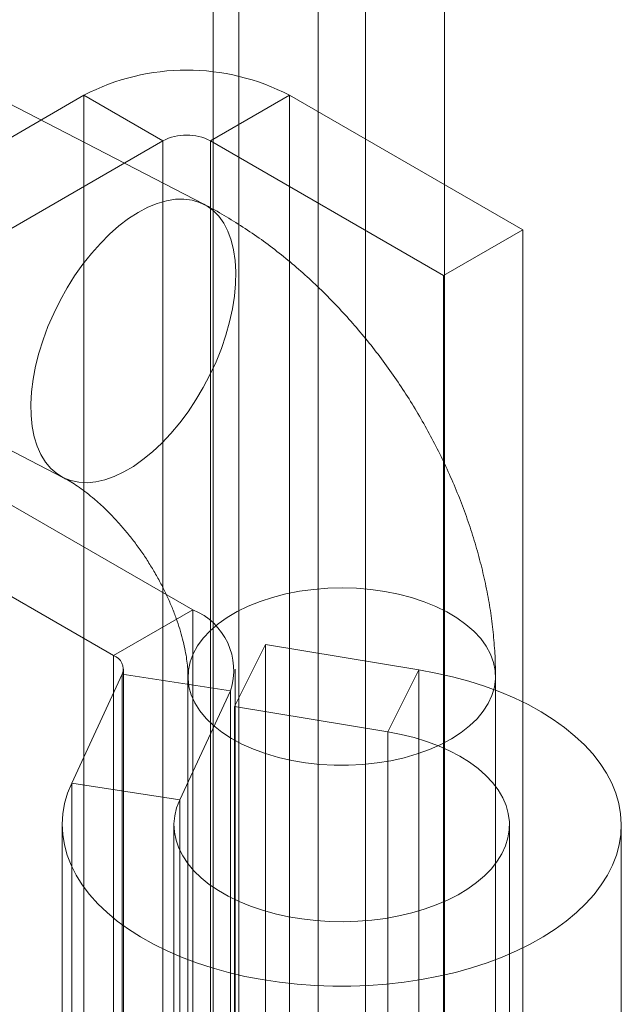
# Model space of a CAD drawing. Units: millimetres. Extents: x -1924 to 9172, y 73 to 3057.
# Drawn here: x 3749 to 3761, y 1666 to 1686 of the extents above; entities that cross this region are included whole.
import ezdxf

# ---------------------------------------------------------------- set-up
doc = ezdxf.new("R2010")
doc.units = ezdxf.units.MM
doc.header["$LTSCALE"] = 2

msp = doc.modelspace()

# ---------------------------------------------------------------- linework, layer by layer
at = {"linetype": 'Continuous', "lineweight": 18}
for p, q in [((3752.501, 1584.971), (3752.501, 1997.347)), ((3754.646, 1541.371), (3754.646, 1996.58)), ((3755.616, 1996.58), (3755.616, 1541.371)), ((3752.501, 1583.105), (3752.501, 1995.481)), ((3753.03, 1540.437), (3753.03, 1995.647)), ((3757.232, 1995.647), (3757.232, 1540.437)), ((3752.314, 1682.005), (3746.991, 1684.754)), ((3749.86, 1684.235), (3742.344, 1679.896)), ((3751.476, 1683.302), (3749.86, 1684.235)), ((3749.86, 1684.235), (3749.86, 1631.976)), ((3752.446, 1683.302), (3754.062, 1684.235)), ((3754.062, 1684.235), (3754.062, 1631.976)), ((3758.83, 1681.482), (3754.062, 1684.235)), ((3743.96, 1678.963), (3751.476, 1683.302)), ((3751.476, 1631.043), (3751.476, 1683.302)), ((3752.446, 1631.043), (3752.446, 1683.302)), ((3752.446, 1683.302), (3757.214, 1680.549)), ((3757.214, 1680.549), (3758.83, 1681.482)), ((3758.83, 1629.224), (3758.83, 1681.482)), ((3757.214, 1628.291), (3757.214, 1680.549)), ((3744.107, 1679.169), (3749.43, 1676.42)), ((3752.085, 1673.713), (3743.96, 1678.403)), ((3742.344, 1677.47), (3750.469, 1672.78)), ((3750.469, 1672.78), (3752.085, 1673.713)), ((3752.085, 1673.713), (3752.085, 1658.316)), ((3752.942, 1671.736), (3753.572, 1673.004)), ((3753.572, 1673.004), (3753.572, 1657.606)), ((3756.706, 1672.485), (3753.572, 1673.004)), ((3750.469, 1672.78), (3750.469, 1657.383)), ((3749.611, 1670.168), (3750.646, 1672.398)), ((3750.646, 1672.398), (3752.854, 1672.056)), ((3750.646, 1657), (3750.646, 1672.398)), ((3750.67, 1657.103), (3750.67, 1672.5)), ((3752.955, 1657.103), (3752.955, 1672.5)), ((3756.076, 1671.217), (3756.706, 1672.485)), ((3756.706, 1657.088), (3756.706, 1672.485)), ((3751.988, 1672.347), (3751.988, 1613.789)), ((3758.274, 1613.789), (3758.274, 1672.347)), ((3751.819, 1669.827), (3752.854, 1672.056)), ((3752.854, 1656.659), (3752.854, 1672.056)), ((3756.076, 1671.217), (3752.942, 1671.736)), ((3752.942, 1671.736), (3752.942, 1656.338)), ((3756.076, 1655.819), (3756.076, 1671.217)), ((3751.819, 1669.827), (3749.611, 1670.168)), ((3749.611, 1654.77), (3749.611, 1670.168)), ((3751.819, 1654.429), (3751.819, 1669.827)), ((3749.417, 1669.314), (3749.417, 1653.917)), ((3751.702, 1669.314), (3751.702, 1653.917)), ((3758.559, 1653.917), (3758.559, 1669.314)), ((3760.845, 1653.917), (3760.845, 1669.314))]:
    msp.add_line(p, q, dxfattribs=at)
at = {"linetype": 'Continuous', "lineweight": 18, "flags": 128}
for points in [[(3750.872, 1676.646), (3750.676, 1676.531), (3750.481, 1676.439), (3750.29, 1676.372), (3750.104, 1676.329), (3749.925, 1676.312), (3749.754, 1676.321), (3749.593, 1676.354), (3749.443, 1676.413), (3749.306, 1676.497), (3749.183, 1676.604), (3749.074, 1676.735), (3748.981, 1676.887), (3748.905, 1677.059), (3748.846, 1677.251), (3748.805, 1677.459), (3748.782, 1677.683), (3748.777, 1677.921), (3748.791, 1678.17), (3748.823, 1678.428), (3748.873, 1678.693), (3748.941, 1678.962), (3749.026, 1679.234), (3749.126, 1679.506), (3749.243, 1679.774), (3749.373, 1680.039), (3749.517, 1680.295), (3749.672, 1680.543), (3749.839, 1680.778), (3750.014, 1681), (3750.197, 1681.206), (3750.385, 1681.395), (3750.578, 1681.564), (3750.774, 1681.713), (3750.97, 1681.839), (3751.166, 1681.943), (3751.359, 1682.023), (3751.548, 1682.078), (3751.73, 1682.108), (3751.906, 1682.112), (3752.072, 1682.091), (3752.227, 1682.044), (3752.371, 1681.973), (3752.502, 1681.878), (3752.618, 1681.759), (3752.719, 1681.617), (3752.803, 1681.455), (3752.871, 1681.273), (3752.921, 1681.072), (3752.953, 1680.856), (3752.967, 1680.625), (3752.962, 1680.381), (3752.939, 1680.127), (3752.898, 1679.866), (3752.839, 1679.598), (3752.763, 1679.327), (3752.67, 1679.055), (3752.562, 1678.785), (3752.438, 1678.518), (3752.301, 1678.257), (3752.151, 1678.005), (3751.99, 1677.763), (3751.819, 1677.534), (3751.64, 1677.32), (3751.454, 1677.123), (3751.263, 1676.943), (3751.068, 1676.784), (3750.872, 1676.646)], [(3752.789, 1673.557), (3752.603, 1673.425), (3752.439, 1673.284), (3752.299, 1673.134), (3752.184, 1672.977), (3752.094, 1672.815), (3752.032, 1672.649), (3751.996, 1672.48), (3751.989, 1672.31), (3752.008, 1672.14), (3752.056, 1671.973), (3752.13, 1671.808), (3752.231, 1671.648), (3752.357, 1671.494), (3752.507, 1671.348), (3752.681, 1671.211), (3752.876, 1671.083), (3753.091, 1670.967), (3753.324, 1670.863), (3753.572, 1670.772), (3753.835, 1670.694), (3754.109, 1670.631), (3754.391, 1670.584), (3754.681, 1670.552), (3754.974, 1670.535), (3755.269, 1670.535), (3755.562, 1670.55), (3755.852, 1670.581), (3756.135, 1670.628), (3756.409, 1670.69), (3756.673, 1670.766), (3756.922, 1670.856), (3757.156, 1670.96), (3757.372, 1671.075), (3757.569, 1671.202), (3757.744, 1671.339), (3757.896, 1671.485), (3758.024, 1671.638), (3758.126, 1671.797), (3758.202, 1671.962), (3758.251, 1672.129), (3758.273, 1672.299), (3758.267, 1672.469), (3758.233, 1672.638), (3758.172, 1672.805), (3758.085, 1672.967), (3757.971, 1673.124), (3757.833, 1673.274), (3757.67, 1673.416), (3757.486, 1673.549), (3757.281, 1673.671), (3757.057, 1673.781), (3756.816, 1673.879), (3756.56, 1673.963), (3756.291, 1674.033), (3756.013, 1674.089), (3755.726, 1674.129), (3755.435, 1674.153), (3755.14, 1674.161), (3754.846, 1674.154), (3754.554, 1674.131), (3754.268, 1674.092), (3753.988, 1674.037), (3753.719, 1673.968), (3753.462, 1673.885), (3753.22, 1673.788), (3752.995, 1673.678), (3752.789, 1673.557)], [(3749.611, 1670.168), (3749.528, 1669.962), (3749.467, 1669.752), (3749.43, 1669.541), (3749.417, 1669.329), (3749.427, 1669.117), (3749.461, 1668.906), (3749.518, 1668.696), (3749.598, 1668.489), (3749.701, 1668.286), (3749.827, 1668.087), (3749.975, 1667.892), (3750.144, 1667.704), (3750.333, 1667.522), (3750.543, 1667.348), (3750.771, 1667.182), (3751.018, 1667.024), (3751.281, 1666.877), (3751.56, 1666.739), (3751.854, 1666.612), (3752.162, 1666.496), (3752.482, 1666.391), (3752.813, 1666.299), (3753.153, 1666.219), (3753.502, 1666.152), (3753.857, 1666.098), (3754.218, 1666.058), (3754.582, 1666.031), (3754.949, 1666.017), (3755.317, 1666.017), (3755.683, 1666.031), (3756.048, 1666.058), (3756.408, 1666.099), (3756.764, 1666.153), (3757.112, 1666.22), (3757.453, 1666.3), (3757.783, 1666.392), (3758.103, 1666.497), (3758.411, 1666.613), (3758.705, 1666.74), (3758.984, 1666.878), (3759.247, 1667.026), (3759.493, 1667.184), (3759.721, 1667.35), (3759.931, 1667.524), (3760.12, 1667.706), (3760.289, 1667.894), (3760.436, 1668.089), (3760.562, 1668.288), (3760.665, 1668.492), (3760.745, 1668.699), (3760.802, 1668.908), (3760.835, 1669.12), (3760.845, 1669.332), (3760.831, 1669.544), (3760.794, 1669.755), (3760.733, 1669.964), (3760.649, 1670.17), (3760.543, 1670.373), (3760.414, 1670.572), (3760.263, 1670.765), (3760.09, 1670.953), (3759.898, 1671.133), (3759.685, 1671.306), (3759.454, 1671.471), (3759.205, 1671.627), (3758.939, 1671.774), (3758.658, 1671.91), (3758.361, 1672.035), (3758.052, 1672.15), (3757.73, 1672.252), (3757.398, 1672.342), (3757.056, 1672.42), (3756.706, 1672.485)], [(3751.819, 1669.827), (3751.756, 1669.665), (3751.717, 1669.5), (3751.702, 1669.335), (3751.712, 1669.169), (3751.745, 1669.004), (3751.802, 1668.841), (3751.882, 1668.682), (3751.985, 1668.527), (3752.11, 1668.378), (3752.257, 1668.235), (3752.423, 1668.1), (3752.609, 1667.973), (3752.812, 1667.856), (3753.032, 1667.749), (3753.266, 1667.653), (3753.514, 1667.569), (3753.773, 1667.497), (3754.041, 1667.438), (3754.317, 1667.392), (3754.599, 1667.359), (3754.884, 1667.34), (3755.171, 1667.335), (3755.458, 1667.344), (3755.743, 1667.367), (3756.023, 1667.403), (3756.297, 1667.453), (3756.563, 1667.516), (3756.819, 1667.592), (3757.063, 1667.679), (3757.294, 1667.778), (3757.509, 1667.888), (3757.707, 1668.008), (3757.888, 1668.137), (3758.049, 1668.275), (3758.189, 1668.42), (3758.308, 1668.571), (3758.405, 1668.727), (3758.479, 1668.887), (3758.529, 1669.05), (3758.555, 1669.216), (3758.557, 1669.381), (3758.536, 1669.547), (3758.49, 1669.711), (3758.421, 1669.872), (3758.328, 1670.029), (3758.213, 1670.181), (3758.077, 1670.327), (3757.92, 1670.466), (3757.743, 1670.596), (3757.548, 1670.718), (3757.336, 1670.83), (3757.108, 1670.931), (3756.866, 1671.021), (3756.613, 1671.099), (3756.349, 1671.165), (3756.076, 1671.217)]]:
    msp.add_lwpolyline(points, dxfattribs=at)
at = {"linetype": 'Continuous', "lineweight": 18}
for centre, radius, start, end in [((3751.961, 1680.191), 4.557, 62.546, 117.454), ((3751.961, 1682.366), 1.054, 62.6097, 117.3903), ((3751.596, 1672.479), 1.327, 341.4245, 68.3724), ((3750.362, 1672.498), 0.301, 340.539, 69.2579)]:
    msp.add_arc(centre, radius, start, end, dxfattribs=at)
for points, knots in [([(3758.274, 1672.347), (3758.273, 1672.433), (3758.271, 1672.664), (3758.249, 1673.04), (3758.203, 1673.478), (3758.135, 1673.918), (3758.047, 1674.359), (3757.938, 1674.8), (3757.809, 1675.239), (3757.662, 1675.675), (3757.496, 1676.108), (3757.312, 1676.535), (3757.112, 1676.956), (3756.895, 1677.37), (3756.662, 1677.776), (3756.414, 1678.173), (3756.151, 1678.561), (3755.875, 1678.939), (3755.584, 1679.306), (3755.28, 1679.66), (3754.964, 1680.001), (3754.635, 1680.329), (3754.295, 1680.642), (3753.943, 1680.938), (3753.581, 1681.218), (3753.208, 1681.48), (3752.826, 1681.723), (3752.527, 1681.894), (3752.355, 1681.984), (3752.314, 1682.005)], [0, 0, 0, 0, 0.023032, 0.061425, 0.099898, 0.138514, 0.177192, 0.215862, 0.254486, 0.293042, 0.33152, 0.369921, 0.408254, 0.446534, 0.484779, 0.523011, 0.561253, 0.599526, 0.63785, 0.676249, 0.714748, 0.753365, 0.792119, 0.83102, 0.87007, 0.909261, 0.948571, 0.987959, 1, 1, 1, 1]), ([(3749.43, 1676.42), (3749.451, 1676.409), (3749.513, 1676.376), (3749.625, 1676.31), (3749.768, 1676.216), (3749.92, 1676.104), (3750.078, 1675.976), (3750.241, 1675.831), (3750.407, 1675.67), (3750.572, 1675.494), (3750.735, 1675.304), (3750.894, 1675.102), (3751.047, 1674.89), (3751.192, 1674.671), (3751.328, 1674.445), (3751.452, 1674.216), (3751.565, 1673.987), (3751.664, 1673.759), (3751.75, 1673.536), (3751.822, 1673.321), (3751.88, 1673.115), (3751.925, 1672.922), (3751.957, 1672.744), (3751.977, 1672.582), (3751.987, 1672.45), (3751.988, 1672.378), (3751.988, 1672.347)], [0, 0, 0, 0, 0.0217608, 0.0624626, 0.1034803, 0.1449931, 0.1870323, 0.2295949, 0.272651, 0.3161506, 0.3600288, 0.4042105, 0.4486135, 0.4931515, 0.5377363, 0.5822567, 0.6266191, 0.6707417, 0.7145489, 0.7579753, 0.8009693, 0.8434978, 0.8855528, 0.9271584, 0.9683793, 1, 1, 1, 1])]:
    msp.add_open_spline(points, degree=3, knots=knots, dxfattribs=at)

doc.saveas('drawing.dxf')
